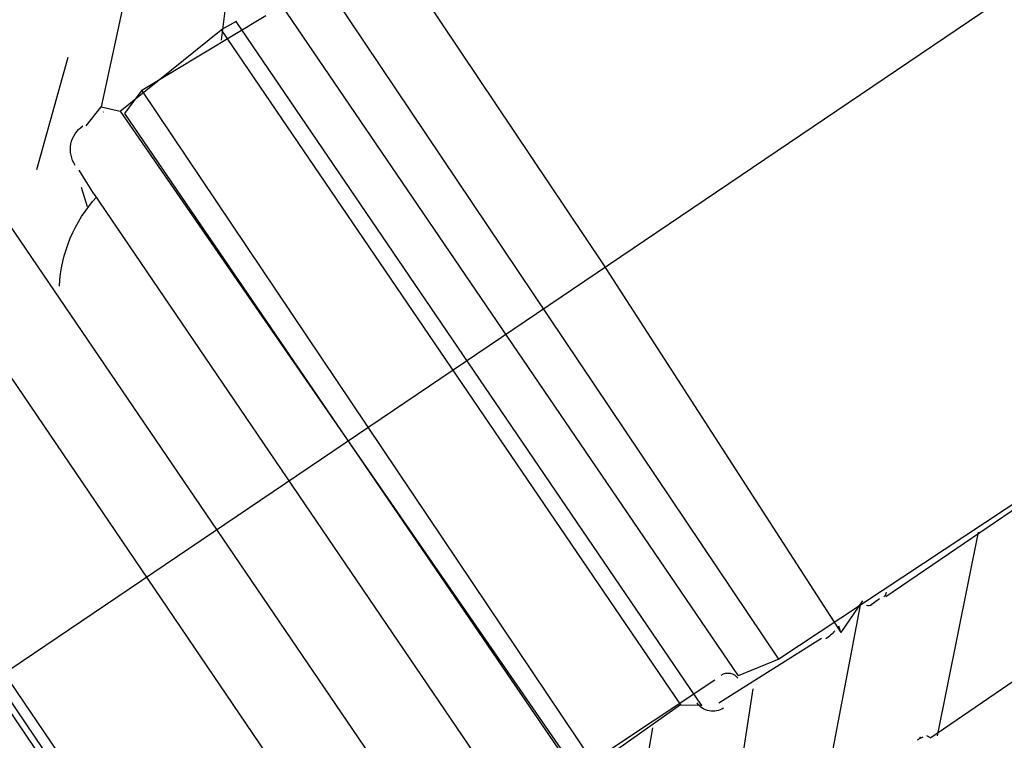
# Model space of a CAD drawing. Extents: x -500576 to -488841, y -1288003 to -1275665.
# Drawn here: x -493486 to -493486, y -1283739 to -1283739 of the extents above; entities that cross this region are included whole.
import ezdxf

# ---------------------------------------------------------------- set-up
doc = ezdxf.new("R2010")
doc.units = 0
doc.header["$MEASUREMENT"] = 0
doc.layers.add('26', color=7, linetype='CONTINUOUS')
doc.layers.add('27', color=7, linetype='CONTINUOUS')

# ---------------------------------------------------------------- blocks, each defined once
blk = doc.blocks.new('Linka')
at = {"layer": '27', "color": 1, "linetype": 'Continuous'}
for p, q in [((-288279.5536285092, -1257366.204996199), (-288288.7057981869, -1257371.199191949)), ((-288287.6786499664, -1257370.965843426), (-288287.9513308565, -1257370.462670363)), ((-288287.6786499664, -1257370.965843426), (-288287.9513308565, -1257370.462670363)), ((-288287.6786499664, -1257370.965843426), (-288287.9513308565, -1257370.462670363)), ((-288287.6786499664, -1257370.965843426), (-288287.9513308565, -1257370.462670363)), ((-288287.6936556718, -1257370.97483391), (-288287.9693340243, -1257370.467658944)), ((-288287.6936556718, -1257370.97483391), (-288287.9693340243, -1257370.467658944)), ((-288287.6936556718, -1257370.97483391), (-288287.9693340243, -1257370.467658944)), ((-288287.6936556718, -1257370.97483391), (-288287.9693340243, -1257370.467658944)), ((-288287.9963498766, -1257370.492641813), (-288287.8625065766, -1257370.73972676)), ((-288287.9963498766, -1257370.492641813), (-288287.8625065766, -1257370.73972676)), ((-288287.9963498766, -1257370.492641813), (-288287.8625065766, -1257370.73972676)), ((-288287.9963498766, -1257370.492641813), (-288287.8625065766, -1257370.73972676)), ((-288287.7336613727, -1257370.983808536), (-288287.9983530478, -1257370.497640543)), ((-288287.7336613727, -1257370.983808536), (-288287.9983530478, -1257370.497640543)), ((-288287.7336613727, -1257370.983808536), (-288287.9983530478, -1257370.497640543)), ((-288287.7336613727, -1257370.983808536), (-288287.9983530478, -1257370.497640543)), ((-288287.7326607386, -1257370.98280917), (-288287.9963536824, -1257370.498641812)), ((-288287.7326607386, -1257370.98280917), (-288287.9963536824, -1257370.498641812)), ((-288287.7326607386, -1257370.98280917), (-288287.9963536824, -1257370.498641812)), ((-288287.7326607386, -1257370.98280917), (-288287.9963536824, -1257370.498641812)), ((-288287.6723537476, -1257370.498847326), (-288287.7853924176, -1257370.559775637)), ((-288287.6723537476, -1257370.498847326), (-288287.7853924176, -1257370.559775637)), ((-288287.6723537476, -1257370.498847326), (-288287.7853924176, -1257370.559775637)), ((-288287.6723537476, -1257370.498847326), (-288287.7853924176, -1257370.559775637)), ((-288287.6243581975, -1257370.505877771), (-288287.7854152525, -1257370.59577563)), ((-288287.6243581975, -1257370.505877771), (-288287.7854152525, -1257370.59577563)), ((-288287.6243581975, -1257370.505877771), (-288287.7854152525, -1257370.59577563)), ((-288287.6243581975, -1257370.505877771), (-288287.7854152525, -1257370.59577563)), ((-288287.6543689743, -1257370.522858738), (-288287.7634063766, -1257370.581789588)), ((-288287.6543689743, -1257370.522858738), (-288287.7634063766, -1257370.581789588)), ((-288287.6543689743, -1257370.522858738), (-288287.7634063766, -1257370.581789588)), ((-288287.6543689743, -1257370.522858738), (-288287.7634063766, -1257370.581789588)), ((-288287.7423994034, -1257370.57080291), (-288287.7843917832, -1257370.558776272)), ((-288287.7423994034, -1257370.57080291), (-288287.7843917832, -1257370.558776272)), ((-288287.7423994034, -1257370.57080291), (-288287.7843917832, -1257370.558776272)), ((-288287.7423994034, -1257370.57080291), (-288287.7843917832, -1257370.558776272)), ((-288287.7853930519, -1257370.560775637), (-288287.7853924176, -1257370.559775637)), ((-288287.7853930519, -1257370.560775637), (-288287.7853924176, -1257370.559775637)), ((-288287.7853930519, -1257370.560775637), (-288287.7853924176, -1257370.559775637)), ((-288287.7853930519, -1257370.560775637), (-288287.7853924176, -1257370.559775637)), ((-288287.7674089128, -1257370.58578705), (-288287.811400658, -1257370.572759143)), ((-288287.7674089128, -1257370.58578705), (-288287.811400658, -1257370.572759143)), ((-288287.7674089128, -1257370.58578705), (-288287.811400658, -1257370.572759143)), ((-288287.7674089128, -1257370.58578705), (-288287.811400658, -1257370.572759143)), ((-288287.7644070103, -1257370.582788953), (-288287.7664076444, -1257370.583787684)), ((-288287.7644070103, -1257370.582788953), (-288287.7664076444, -1257370.583787684)), ((-288287.7644070103, -1257370.582788953), (-288287.7664076444, -1257370.583787684)), ((-288287.7644070103, -1257370.582788953), (-288287.7664076444, -1257370.583787684)), ((-288287.7934165192, -1257370.597770555), (-288287.8294089006, -1257370.585747723)), ((-288287.7934165192, -1257370.597770555), (-288287.8294089006, -1257370.585747723)), ((-288287.7934165192, -1257370.597770555), (-288287.8294089006, -1257370.585747723)), ((-288287.7934165192, -1257370.597770555), (-288287.8294089006, -1257370.585747723)), ((-288287.7664089129, -1257370.585787684), (-288287.7744095459, -1257370.586782609)), ((-288287.7664089129, -1257370.585787684), (-288287.7744095459, -1257370.586782609)), ((-288287.7664089129, -1257370.585787684), (-288287.7744095459, -1257370.586782609)), ((-288287.7664089129, -1257370.585787684), (-288287.7744095459, -1257370.586782609)), ((-288287.7744095459, -1257370.586782609), (-288287.7734101802, -1257370.587783243)), ((-288287.7284602994, -1257370.666811771), (-288287.7744095459, -1257370.586782609)), ((-288287.7744095459, -1257370.586782609), (-288287.7734101802, -1257370.587783243)), ((-288287.7284602994, -1257370.666811771), (-288287.7744095459, -1257370.586782609)), ((-288287.7744095459, -1257370.586782609), (-288287.7734101802, -1257370.587783243)), ((-288287.7284602994, -1257370.666811771), (-288287.7744095459, -1257370.586782609)), ((-288287.7744095459, -1257370.586782609), (-288287.7734101802, -1257370.587783243)), ((-288287.7284602994, -1257370.666811771), (-288287.7744095459, -1257370.586782609)), ((-288287.7774114484, -1257370.589780706), (-288287.7994196897, -1257370.602766749)), ((-288287.7774114484, -1257370.589780706), (-288287.7994196897, -1257370.602766749)), ((-288287.7774114484, -1257370.589780706), (-288287.7994196897, -1257370.602766749)), ((-288287.7774114484, -1257370.589780706), (-288287.7994196897, -1257370.602766749)), ((-288287.7854152525, -1257370.59577563), (-288287.7924190567, -1257370.601771189)), ((-288287.7854152525, -1257370.59577563), (-288287.7924190567, -1257370.601771189)), ((-288287.7854152525, -1257370.59577563), (-288287.7924190567, -1257370.601771189)), ((-288287.7854152525, -1257370.59577563), (-288287.7924190567, -1257370.601771189)), ((-288287.7854152525, -1257370.59577563), (-288287.699514221, -1257370.751830149)), ((-288287.7854152525, -1257370.59577563), (-288287.699514221, -1257370.751830149)), ((-288287.7854152525, -1257370.59577563), (-288287.699514221, -1257370.751830149)), ((-288287.7854152525, -1257370.59577563), (-288287.699514221, -1257370.751830149)), ((-288287.7095161218, -1257370.754823805), (-288287.7924190567, -1257370.601771189)), ((-288287.7095161218, -1257370.754823805), (-288287.7924190567, -1257370.601771189)), ((-288287.7095161218, -1257370.754823805), (-288287.7924190567, -1257370.601771189)), ((-288287.7095161218, -1257370.754823805), (-288287.7924190567, -1257370.601771189)), ((-288287.8104260304, -1257370.612759769), (-288287.8354209511, -1257370.604743913)), ((-288287.8104260304, -1257370.612759769), (-288287.8354209511, -1257370.604743913)), ((-288287.8104260304, -1257370.612759769), (-288287.8354209511, -1257370.604743913)), ((-288287.8104260304, -1257370.612759769), (-288287.8354209511, -1257370.604743913)), ((-288287.8224311025, -1257370.620752156), (-288287.7954215934, -1257370.605769285)), ((-288287.8224311025, -1257370.620752156), (-288287.7954215934, -1257370.605769285)), ((-288287.8224311025, -1257370.620752156), (-288287.7954215934, -1257370.605769285)), ((-288287.8224311025, -1257370.620752156), (-288287.7954215934, -1257370.605769285)), ((-288287.8034241291, -1257370.60976421), (-288287.8014215921, -1257370.605765479)), ((-288287.8034241291, -1257370.60976421), (-288287.8014215921, -1257370.605765479)), ((-288287.8034241291, -1257370.60976421), (-288287.8014215921, -1257370.605765479)), ((-288287.8034241291, -1257370.60976421), (-288287.8014215921, -1257370.605765479)), ((-288287.8014215921, -1257370.605765479), (-288287.7185186574, -1257370.758818096)), ((-288287.8014215921, -1257370.605765479), (-288287.7185186574, -1257370.758818096)), ((-288287.8014215921, -1257370.605765479), (-288287.7185186574, -1257370.758818096)), ((-288287.8014215921, -1257370.605765479), (-288287.7185186574, -1257370.758818096)), ((-288287.8034241291, -1257370.60976421), (-288287.8264317362, -1257370.621749619)), ((-288287.8034241291, -1257370.60976421), (-288287.8264317362, -1257370.621749619)), ((-288287.8034241291, -1257370.60976421), (-288287.8264317362, -1257370.621749619)), ((-288287.8034241291, -1257370.60976421), (-288287.8264317362, -1257370.621749619)), ((-288287.7215199255, -1257370.760816192), (-288287.8034241291, -1257370.60976421)), ((-288287.7215199255, -1257370.760816192), (-288287.8034241291, -1257370.60976421)), ((-288287.7215199255, -1257370.760816192), (-288287.8034241291, -1257370.60976421)), ((-288287.7215199255, -1257370.760816192), (-288287.8034241291, -1257370.60976421)), ((-288287.8224311025, -1257370.620752156), (-288287.7405256301, -1257370.769804139)), ((-288287.8224311025, -1257370.620752156), (-288287.7405256301, -1257370.769804139)), ((-288287.8224311025, -1257370.620752156), (-288287.7405256301, -1257370.769804139)), ((-288287.8224311025, -1257370.620752156), (-288287.7405256301, -1257370.769804139)), ((-288287.7465262632, -1257370.770800333), (-288287.8264323704, -1257370.622749618)), ((-288287.7465262632, -1257370.770800333), (-288287.8264323704, -1257370.622749618)), ((-288287.7465262632, -1257370.770800333), (-288287.8264323704, -1257370.622749618)), ((-288287.7465262632, -1257370.770800333), (-288287.8264323704, -1257370.622749618)), ((-288287.7864793167, -1257370.696774975), (-288287.8264317362, -1257370.621749619)), ((-288287.7864793167, -1257370.696774975), (-288287.8264317362, -1257370.621749619)), ((-288287.7864793167, -1257370.696774975), (-288287.8264317362, -1257370.621749619)), ((-288287.7864793167, -1257370.696774975), (-288287.8264317362, -1257370.621749619)), ((-288287.764524991, -1257370.768788916), (-288287.8334444208, -1257370.641745175)), ((-288287.764524991, -1257370.768788916), (-288287.8334444208, -1257370.641745175)), ((-288287.764524991, -1257370.768788916), (-288287.8334444208, -1257370.641745175)), ((-288287.764524991, -1257370.768788916), (-288287.8334444208, -1257370.641745175)), ((-288287.6855097837, -1257370.744839031), (-288287.7284602994, -1257370.666811771)), ((-288287.6855097837, -1257370.744839031), (-288287.7284602994, -1257370.666811771)), ((-288287.6855097837, -1257370.744839031), (-288287.7284602994, -1257370.666811771)), ((-288287.6855097837, -1257370.744839031), (-288287.7284602994, -1257370.666811771)), ((-288287.7465268975, -1257370.771800333), (-288287.7864793167, -1257370.696774975)), ((-288287.7465268975, -1257370.771800333), (-288287.7864793167, -1257370.696774975)), ((-288287.7465268975, -1257370.771800333), (-288287.7864793167, -1257370.696774975)), ((-288287.7465268975, -1257370.771800333), (-288287.7864793167, -1257370.696774975)), ((-288287.7405256301, -1257370.769804139), (-288287.7145154868, -1257370.753820634)), ((-288287.7405256301, -1257370.769804139), (-288287.7145154868, -1257370.753820634)), ((-288287.7405256301, -1257370.769804139), (-288287.7145154868, -1257370.753820634)), ((-288287.7405256301, -1257370.769804139), (-288287.7145154868, -1257370.753820634)), ((-288287.6765300832, -1257370.776844733), (-288287.7235192909, -1257370.759814924)), ((-288287.6765300832, -1257370.776844733), (-288287.7235192909, -1257370.759814924)), ((-288287.6765300832, -1257370.776844733), (-288287.7235192909, -1257370.759814924)), ((-288287.6765300832, -1257370.776844733), (-288287.7235192909, -1257370.759814924)), ((-288287.7185186574, -1257370.758818096), (-288287.7215199255, -1257370.760816192)), ((-288287.7185186574, -1257370.758818096), (-288287.7215199255, -1257370.760816192)), ((-288287.7185186574, -1257370.758818096), (-288287.7215199255, -1257370.760816192)), ((-288287.7185186574, -1257370.758818096), (-288287.7215199255, -1257370.760816192)), ((-288287.7465268975, -1257370.771800333), (-288287.7215199255, -1257370.760816192)), ((-288287.7465268975, -1257370.771800333), (-288287.7215199255, -1257370.760816192)), ((-288287.7465268975, -1257370.771800333), (-288287.7215199255, -1257370.760816192)), ((-288287.7465268975, -1257370.771800333), (-288287.7215199255, -1257370.760816192)), ((-288287.7645268939, -1257370.771788915), (-288287.7675249905, -1257370.768787013)), ((-288287.7645268939, -1257370.771788915), (-288287.7675249905, -1257370.768787013)), ((-288287.7645268939, -1257370.771788915), (-288287.7675249905, -1257370.768787013)), ((-288287.7645268939, -1257370.771788915), (-288287.7675249905, -1257370.768787013)), ((-288287.764524991, -1257370.768788916), (-288287.761528163, -1257370.773790818)), ((-288287.764524991, -1257370.768788916), (-288287.761528163, -1257370.773790818)), ((-288287.764524991, -1257370.768788916), (-288287.761528163, -1257370.773790818)), ((-288287.764524991, -1257370.768788916), (-288287.761528163, -1257370.773790818)), ((-288287.7405256301, -1257370.769804139), (-288287.7465262632, -1257370.770800333)), ((-288287.7405256301, -1257370.769804139), (-288287.7465262632, -1257370.770800333)), ((-288287.7405256301, -1257370.769804139), (-288287.7465262632, -1257370.770800333)), ((-288287.7405256301, -1257370.769804139), (-288287.7465262632, -1257370.770800333)), ((-288287.7475294346, -1257370.775799698), (-288287.7465268975, -1257370.771800333)), ((-288287.7475294346, -1257370.775799698), (-288287.7465268975, -1257370.771800333)), ((-288287.7475294346, -1257370.775799698), (-288287.7465268975, -1257370.771800333)), ((-288287.7475294346, -1257370.775799698), (-288287.7465268975, -1257370.771800333)), ((-288287.752530068, -1257370.776796526), (-288287.7475294346, -1257370.775799698)), ((-288287.752530068, -1257370.776796526), (-288287.7475294346, -1257370.775799698)), ((-288287.752530068, -1257370.776796526), (-288287.7475294346, -1257370.775799698)), ((-288287.752530068, -1257370.776796526), (-288287.7475294346, -1257370.775799698)), ((-288287.6995376901, -1257370.788830142), (-288287.7475294346, -1257370.775799698)), ((-288287.6995376901, -1257370.788830142), (-288287.7475294346, -1257370.775799698)), ((-288287.6995376901, -1257370.788830142), (-288287.7475294346, -1257370.775799698)), ((-288287.6995376901, -1257370.788830142), (-288287.7475294346, -1257370.775799698)), ((-288287.7415364134, -1257370.786803501), (-288287.7655332371, -1257370.781788279)), ((-288287.7415364134, -1257370.786803501), (-288287.7655332371, -1257370.781788279)), ((-288287.7415364134, -1257370.786803501), (-288287.7655332371, -1257370.781788279)), ((-288287.7415364134, -1257370.786803501), (-288287.7655332371, -1257370.781788279))]:
    blk.add_line(p, q, dxfattribs=at)
for centre, radius, start, end in [((-288287.7894304789, -1257370.557662634), 0.004999999000000002, 298.6185987527667, 313.6184404175515), ((-288287.7894304789, -1257370.557662634), 0.004999999000000002, 298.6188848503251, 313.6186431741947), ((-288287.7894304789, -1257370.557662634), 0.004999999000000002, 298.6188848503251, 313.6186431741947), ((-288287.7894304789, -1257370.557662634), 0.004999999000000002, 298.6188848503251, 313.6186431741947), ((-288287.7657087166, -1257370.584704437), 0.001199997999999999, 118.6092265095694, 172.9302015326446), ((-288287.7657087166, -1257370.584704437), 0.001199997999999999, 118.6092265095694, 172.9302015326446), ((-288287.7657087166, -1257370.584704437), 0.001199997999999999, 118.6092265095694, 172.9302015326446), ((-288287.7657087166, -1257370.584704437), 0.001199997999999999, 118.6104209653953, 172.9299293103587), ((-288287.76303074, -1257370.583243323), 0.001200002, 64.29617930199865, 118.6099904135705), ((-288287.76303074, -1257370.583243323), 0.001200002, 64.29451542083197, 118.608795973448), ((-288287.76303074, -1257370.583243323), 0.001200002, 64.29451542083197, 118.608795973448), ((-288287.76303074, -1257370.583243323), 0.001200002, 64.29451542083197, 118.608795973448), ((-288287.7722879076, -1257370.597749088), 0.010000002, 103.6162376385239, 118.6162209817508), ((-288287.7722879076, -1257370.597749088), 0.010000002, 103.6160598539547, 118.6160737316705), ((-288287.7722879076, -1257370.597749088), 0.010000002, 103.6160598539547, 118.6160737316705), ((-288287.7722879076, -1257370.597749088), 0.010000002, 103.6160598539547, 118.6160737316705), ((-288287.7979428375, -1257370.604911556), 0.003999997000000003, 118.6146404014959, 208.6182154151007), ((-288287.7979428375, -1257370.604911556), 0.003999997000000003, 118.6146404014959, 208.6182154151007), ((-288287.7979428375, -1257370.604911556), 0.003999997000000003, 118.6146404014959, 208.6182154151007), ((-288287.7979428375, -1257370.604911556), 0.003999997000000003, 118.6149987416256, 208.6178570744369), ((-288287.7951091503, -1257370.602796039), 0.00249999, 298.6258376356957, 28.61895706654761), ((-288287.7951091503, -1257370.602796039), 0.00249999, 298.6264098515892, 28.61895706654761), ((-288287.7951091503, -1257370.602796039), 0.00249999, 298.6264098515892, 28.61895706654761), ((-288287.7951091503, -1257370.602796039), 0.00249999, 298.6264098515892, 28.61895706654761), ((-288287.7726373235, -1257370.738983599), 0.02999999600000002, 245.4872542890634, 285.1239320826652), ((-288287.7726373235, -1257370.738983599), 0.02999999600000002, 245.4873209741914, 285.123987642674), ((-288287.7726373235, -1257370.738983599), 0.02999999600000002, 245.4873209741914, 285.123987642674), ((-288287.7726373235, -1257370.738983599), 0.02999999600000002, 245.4873209741914, 285.123987642674), ((-288287.7557048305, -1257370.772105907), 0.005999997999999999, 208.6175876370217, 298.6184070816712), ((-288287.7557048305, -1257370.772105907), 0.005999997999999999, 208.6178265286677, 298.6186459645344), ((-288287.7557048305, -1257370.772105907), 0.005999997999999999, 208.6178265286677, 298.6186459645344), ((-288287.7557048305, -1257370.772105907), 0.005999997999999999, 208.6178265286677, 298.6186459645344), ((-288287.7486823125, -1257370.774198022), 0.000799998, 298.625329299433, 313.6251848586215), ((-288287.7486823125, -1257370.774198022), 0.000799998, 298.6271181790457, 313.6264515075981), ((-288287.7486823125, -1257370.774198022), 0.000799998, 298.6271181790457, 313.6264515075981), ((-288287.7486823125, -1257370.774198022), 0.000799998, 298.6271181790457, 313.6264515075981)]:
    blk.add_arc(centre, radius, start, end, dxfattribs=at)
for p in [(-288287.7863936858, -1257370.561775003), (-288287.7863936858, -1257370.561775003), (-288287.7863936858, -1257370.561775003), (-288287.7863936858, -1257370.561775003), (-288287.8014215921, -1257370.605765479), (-288287.8014215921, -1257370.605765479), (-288287.8014215921, -1257370.605765479), (-288287.8014215921, -1257370.605765479), (-288287.7185186574, -1257370.758818096), (-288287.7185186574, -1257370.758818096), (-288287.7185186574, -1257370.758818096), (-288287.7185186574, -1257370.758818096)]:
    blk.add_point(p, dxfattribs=at)

msp = doc.modelspace()

# ---------------------------------------------------------------- block references
at = {"layer": '26', "linetype": 'Continuous', "xscale": -1, "rotation": 242.6845410981401}
msp.add_blockref('Linka', (755972.0510655106, -1604590.82344223), dxfattribs=at)

doc.saveas('drawing.dxf')
